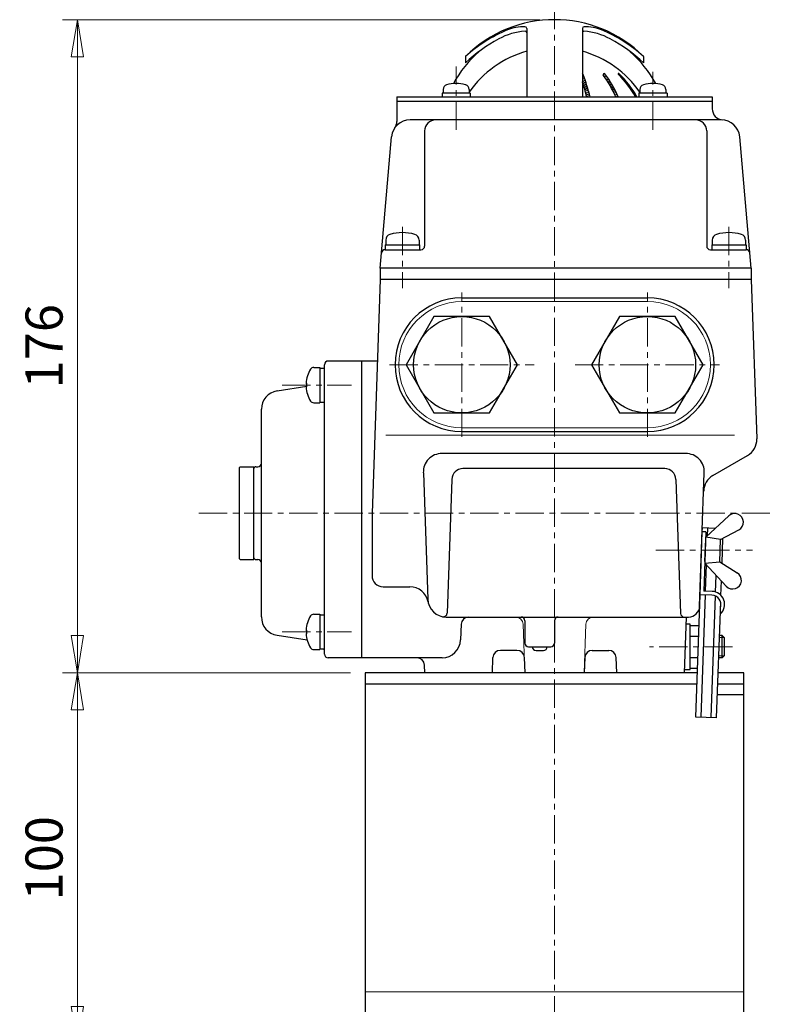
# Model space of a CAD drawing. Extents: x -720 to 420, y -554 to 258.
# Drawn here: x -276 to -74, y -297 to -32 of the extents above; entities that cross this region are included whole.
import ezdxf

# ---------------------------------------------------------------- set-up
doc = ezdxf.new("R2010")
doc.units = 0
doc.header["$LTSCALE"] = 2
doc.header["$MEASUREMENT"] = 0
doc.linetypes.add('CENTERX2', pattern=[20.32, 12.7, -2.54, 2.54, -2.54])
doc.layers.get('0').update_dxf_attribs({"linetype": 'CONTINUOUS', "plot": 0})
doc.layers.get('DEFPOINTS').update_dxf_attribs({"color": 8, "linetype": 'CONTINUOUS', "lineweight": 18})
for name, color, linetype in [('5', 7, 'CONTINUOUS'), ('Column', 160, 'CONTINUOUS'), ('NEL-0', 101, 'CONTINUOUS')]:
    doc.layers.add(name, color=color, linetype=linetype)
doc.layers.add('CENTER', color=7, linetype='CENTERX2', lineweight=15)
doc.styles.get("Standard").update_dxf_attribs({"font": 'simplex.shx', "bigfont": 'BIGFONT.shx'})
doc.dimstyles.get("Standard").update_dxf_attribs({"dimscale": 4, "dimtxt": 3, "dimasz": 2.5, "dimexe": 0.18, "dimexo": 0.0625, "dimgap": 1, "dimtad": 1, "dimzin": 0, "dimdsep": 46, "dimtxsty": 'STANDARD', "dimblk": 'CLOSED', "dimcen": 0.09, "dimclrd": 6, "dimclre": 6, "dimclrt": 2, "dimadec": 0, "dimazin": 2, "dimtfac": 1, "dimtofl": 0, "dimtmove": 0, "dimatfit": 3, "dimldrblk": 'CLOSED', "dimfxl": 1, "dimtolj": 1, "dimtzin": 0, "dimlwd": -1, "dimlwe": 13, "dimarcsym": 0})

# ---------------------------------------------------------------- blocks, each defined once
blk = doc.blocks.new('_Closed')
at = {"color": 0, "linetype": 'ByBlock', "lineweight": -2}
for p, q in [((-1, 0.167), (0, 0)), ((-1, 0.167), (-1, -0.167)), ((0, 0), (-1, -0.167)), ((0, 0), (-1, 0))]:
    blk.add_line(p, q, dxfattribs=at)
blk = doc.blocks.new('*D2')
at = {"layer": '5', "color": 6, "lineweight": 13, "transparency": 16777216}
for p, q in [((-187.05, -207.72), (-264.63, -207.72)), ((-260.63, -297.72), (-260.63, -217.72)), ((-187.05, -307.72), (-264.63, -307.72))]:
    blk.add_line(p, q, dxfattribs=at)
at = {"layer": 'DEFPOINTS', "color": 0, "transparency": 16777216}
for p in [(-260.63, -207.72), (-183.05, -207.72), (-183.05, -307.72)]:
    blk.add_point(p, dxfattribs=at)
at = {"layer": '5', "color": 6, "lineweight": 13, "transparency": 16777216, "xscale": 10, "yscale": 10, "zscale": 10}
for p, rotation in [((-260.63, -207.72), 90), ((-260.63, -307.72), 270)]:
    blk.add_blockref('_Closed', p, dxfattribs=dict(at, rotation=rotation))
at = {"layer": '5', "color": 2, "transparency": 16777216, "insert": (-269.63, -257.72), "char_height": 10, "attachment_point": 5, "rotation": 90}
blk.add_mtext('\\A1;100', dxfattribs=at)
blk = doc.blocks.new('*D7')
at = {"layer": '5', "color": 6, "lineweight": 13, "transparency": 16777216}
for p, q in [((-136.06, -31.72), (-264.63, -31.72)), ((-260.63, -197.72), (-260.63, -41.72)), ((-187.05, -207.72), (-264.63, -207.72))]:
    blk.add_line(p, q, dxfattribs=at)
at = {"layer": 'DEFPOINTS', "color": 0, "transparency": 16777216}
for p in [(-260.63, -31.72), (-132.06, -31.72), (-183.05, -207.72)]:
    blk.add_point(p, dxfattribs=at)
at = {"layer": '5', "color": 6, "lineweight": 13, "transparency": 16777216, "xscale": 10, "yscale": 10, "zscale": 10}
for p, rotation in [((-260.63, -31.72), 90), ((-260.63, -207.72), 270)]:
    blk.add_blockref('_Closed', p, dxfattribs=dict(at, rotation=rotation))
at = {"layer": '5', "color": 2, "transparency": 16777216, "insert": (-269.63, -119.72), "char_height": 10, "attachment_point": 5, "rotation": 90}
blk.add_mtext('\\A1;176', dxfattribs=at)

msp = doc.modelspace()

# ---------------------------------------------------------------- linework, layer by layer
at = {"layer": 'CENTER', "ltscale": 0.3}
for p, q in [((-132.05, -473.23), (-132.05, -24.41)), ((-158.58, -61.37), (-158.58, -44.37)), ((-105.55, -61.37), (-105.55, -45.76)), ((-173.06, -87.59), (-173.06, -104.06)), ((-173.05, -87.59), (-173.05, -104.06)), ((-85.06, -87.59), (-85.06, -104.06)), ((-85.05, -87.59), (-85.05, -104.06)), ((-157.05, -144.19), (-157.05, -105.24)), ((-107.05, -144.19), (-107.05, -105.24)), ((-176.53, -124.72), (-137.58, -124.72)), ((-126.53, -124.72), (-87.58, -124.72)), ((-205.48, -130.22), (-186.78, -130.22)), ((-227.93, -164.72), (-73.64, -164.72)), ((-104.74, -174.72), (-78.68, -174.72)), ((-205.48, -196.72), (-186.78, -196.72)), ((-84.06, -200.72), (-106.43, -200.72))]:
    msp.add_line(p, q, dxfattribs=at)
at = {"layer": 'Column'}
for p, q in [((-183.05, -210.72), (-93.69, -210.72)), ((-88.06, -210.72), (-81.05, -210.72)), ((-81.05, -213.72), (-88.17, -213.72))]:
    msp.add_line(p, q, dxfattribs=at)
at = {"layer": 'Column', "color": 7, "lineweight": 9}
msp.add_line((-183.05, -293.72), (-81.05, -293.72), dxfattribs=at)
at = {"layer": 'Column'}
msp.add_lwpolyline([(-93.58, -207.72), (-183.05, -207.72), (-183.05, -307.72), (-81.05, -307.72), (-81.05, -207.72), (-87.96, -207.72)], dxfattribs=at)
at = {"layer": 'NEL-0'}
for p, q in [((-139.56, -34.11), (-139.56, -52.52)), ((-124.56, -34.11), (-124.56, -52.52)), ((-156.06, -41.63), (-156.06, -43.36)), ((-108.06, -41.63), (-108.06, -43.36)), ((-174.56, -52.52), (-174.56, -59.17)), ((-174.56, -52.52), (-89.56, -52.52)), ((-154.78, -51.52), (-162.38, -51.52)), ((-162.38, -51.52), (-162.38, -52.52)), ((-162.08, -50.54), (-162.08, -51.52)), ((-155.08, -50.54), (-155.08, -51.52)), ((-154.78, -51.52), (-154.78, -52.52)), ((-101.75, -51.52), (-109.35, -51.52)), ((-109.35, -51.52), (-109.35, -52.52)), ((-109.05, -50.54), (-109.05, -51.52)), ((-102.05, -50.54), (-102.05, -51.52)), ((-101.75, -51.52), (-101.75, -52.52)), ((-89.56, -52.52), (-89.56, -55.74)), ((-174.56, -53.72), (-89.56, -53.72)), ((-87.15, -58.72), (-170.98, -58.72)), ((-179.06, -98.72), (-175.96, -63.28)), ((-167.06, -61.72), (-167.06, -92.72)), ((-91.06, -61.72), (-91.06, -92.72)), ((-79.06, -98.72), (-82.16, -63.28)), ((-177.66, -92.42), (-177.66, -93.72)), ((-177.66, -92.42), (-168.46, -92.42)), ((-177.56, -91.13), (-177.56, -92.42)), ((-168.56, -91.13), (-168.56, -92.42)), ((-168.46, -92.42), (-168.46, -93.72)), ((-89.66, -92.42), (-89.66, -93.72)), ((-89.66, -92.42), (-80.46, -92.42)), ((-89.56, -91.13), (-89.56, -92.42)), ((-80.56, -91.13), (-80.56, -92.42)), ((-80.46, -92.42), (-80.46, -93.72)), ((-177.71, -93.72), (-168.06, -93.72)), ((-90.06, -93.72), (-80.42, -93.72)), ((-179.06, -98.72), (-179.06, -101.72)), ((-79.06, -98.72), (-179.06, -98.72)), ((-79.06, -98.72), (-79.06, -101.72)), ((-179.05, -101.72), (-181.25, -164.72)), ((-79.05, -101.72), (-179.06, -101.72)), ((-79.05, -101.72), (-77.55, -144.71)), ((-157.05, -106.72), (-107.05, -106.72)), ((-164.56, -111.72), (-172.07, -124.72)), ((-149.55, -111.72), (-164.56, -111.72)), ((-142.04, -124.72), (-149.55, -111.72)), ((-114.56, -111.72), (-122.07, -124.72)), ((-99.55, -111.72), (-114.56, -111.72)), ((-92.04, -124.72), (-99.55, -111.72)), ((-194.05, -202.72), (-194.05, -124.72)), ((-179.82, -123.72), (-193.05, -123.72)), ((-184.05, -123.72), (-184.05, -203.72)), ((-172.07, -124.72), (-164.56, -137.72)), ((-149.55, -137.72), (-142.04, -124.72)), ((-122.07, -124.72), (-114.56, -137.72)), ((-99.55, -137.72), (-92.04, -124.72)), ((-196.96, -125.47), (-195.35, -125.47)), ((-195.35, -125.47), (-195.35, -134.97)), ((-195.35, -125.62), (-194.05, -125.62)), ((-199.04, -129.72), (-198.85, -129.72)), ((-198.85, -130.72), (-198.85, -129.72)), ((-206.83, -131.79), (-198.85, -130.54)), ((-199.04, -130.72), (-198.85, -130.72)), ((-196.96, -134.97), (-195.35, -134.97)), ((-195.35, -134.82), (-194.05, -134.82)), ((-211.05, -192.7), (-211.05, -136.73)), ((-164.56, -137.72), (-149.55, -137.72)), ((-114.56, -137.72), (-99.55, -137.72)), ((-157.05, -142.72), (-107.05, -142.72)), ((-96.69, -148.65), (-162.42, -148.65)), ((-89.37, -154.6), (-80.05, -149.22)), ((-217.05, -152.52), (-216.75, -152.22)), ((-217.05, -152.52), (-217.05, -176.92)), ((-216.75, -152.22), (-213.05, -152.22)), ((-213.05, -177.22), (-213.05, -152.22)), ((-212.55, -152.22), (-212.05, -152.22)), ((-167.41, -153.83), (-166.22, -187.89)), ((-102.35, -152.72), (-156.76, -152.72)), ((-92.95, -189.82), (-91.7, -153.83)), ((-159.76, -155.61), (-161.02, -191.67)), ((-99.35, -155.61), (-98.09, -191.75)), ((-181.25, -164.72), (-181.25, -181.57)), ((-91.3, -171.22), (-85.11, -165.44)), ((-92.84, -186.71), (-92.25, -169.72)), ((-92.25, -169.72), (-92.22, -168.72)), ((-91.25, -169.75), (-92.25, -169.72)), ((-88.75, -168.84), (-92.22, -168.72)), ((-91.25, -169.75), (-91.81, -185.74)), ((-90.84, -170.79), (-90.77, -168.77)), ((-87.32, -171.86), (-82.4, -169.24)), ((-91.53, -177.71), (-91.32, -171.72)), ((-87.32, -171.86), (-91.3, -171.22)), ((-87.53, -177.85), (-87.32, -171.86)), ((-86.92, -178.23), (-86.69, -171.52)), ((-217.05, -176.92), (-216.75, -177.22)), ((-216.75, -177.22), (-213.05, -177.22)), ((-212.55, -177.22), (-212.05, -177.22)), ((-91.55, -178.21), (-87.53, -177.85)), ((-91.55, -178.21), (-85.77, -184.4)), ((-91.37, -185.76), (-91.12, -178.67)), ((-87.53, -177.85), (-82.81, -180.8)), ((-88.64, -185.99), (-88.48, -181.5)), ((-87.23, -186.88), (-87.09, -182.99)), ((-178.25, -184.57), (-171.05, -184.57)), ((-89.61, -185.82), (-91.81, -185.74)), ((-94, -219.69), (-92.84, -186.71)), ((-89.65, -186.82), (-92.84, -186.71)), ((-92.55, -219.74), (-91.4, -186.76)), ((-89.82, -219.83), (-88.68, -187.05)), ((-88.38, -219.88), (-87.29, -188.78)), ((-196.96, -191.97), (-195.35, -191.97)), ((-195.35, -191.97), (-195.35, -201.47)), ((-195.35, -192.12), (-194.05, -192.12)), ((-161.23, -192.72), (-96.05, -192.72)), ((-140.05, -193.72), (-140.05, -199.72)), ((-132.05, -193.72), (-132.05, -199.72)), ((-97.05, -207.72), (-96.53, -192.72)), ((-199.04, -196.22), (-198.85, -196.22)), ((-198.85, -197.22), (-198.85, -196.22)), ((-157.24, -194.65), (-157.39, -198.89)), ((-95.55, -194.62), (-96.6, -194.62)), ((-95.55, -206.82), (-95.55, -194.62)), ((-95.55, -194.97), (-93.13, -194.97)), ((-206.83, -197.64), (-198.75, -198.91)), ((-199.04, -197.22), (-198.85, -197.22)), ((-95.55, -197.84), (-93.23, -197.84)), ((-86.9, -197.72), (-87.61, -197.72)), ((-86.35, -198.26), (-86.9, -197.72)), ((-86.9, -203.72), (-86.9, -197.72)), ((-86.35, -198.26), (-86.35, -203.17)), ((-196.96, -201.47), (-195.35, -201.47)), ((-195.35, -201.32), (-194.05, -201.32)), ((-139.05, -200.72), (-133.05, -200.72)), ((-162.38, -203.72), (-193.05, -203.72)), ((-148.8, -207.72), (-148.66, -203.65)), ((-142.19, -201.72), (-146.66, -201.72)), ((-140.2, -203.65), (-140.05, -207.72)), ((-137.05, -201.72), (-135.05, -201.72)), ((-123.91, -203.65), (-124.05, -207.72)), ((-121.91, -201.72), (-117.45, -201.72)), ((-115.31, -207.72), (-115.45, -203.65)), ((-95.55, -203.59), (-93.43, -203.59)), ((-86.9, -203.72), (-87.81, -203.72)), ((-86.35, -203.17), (-86.9, -203.72)), ((-167.05, -207.72), (-167.13, -205.65)), ((-97.02, -206.82), (-95.55, -206.82)), ((-95.55, -206.47), (-93.53, -206.47)), ((-97.05, -207.72), (-167.05, -207.72)), ((-88.38, -219.88), (-94, -219.69))]:
    msp.add_line(p, q, dxfattribs=at)
at = {"layer": 'NEL-0', "lineweight": 13}
for p, q in [((-124.34, -46.56), (-124.56, -46.43)), ((-124.11, -47.15), (-124.56, -46.89)), ((-123.9, -47.74), (-124.56, -47.35)), ((-117.74, -47.37), (-118.94, -46.67)), ((-118.3, -46.58), (-118.86, -46.26)), ((-117.23, -48.12), (-118.38, -47.46)), ((-113.95, -47.02), (-114.83, -46.51)), ((-113.07, -47.99), (-113.85, -47.54)), ((-123.7, -48.32), (-124.56, -47.81)), ((-123.5, -48.89), (-124.56, -48.28)), ((-123.32, -49.45), (-124.46, -48.8)), ((-123.15, -50.01), (-124.28, -49.37)), ((-122.99, -50.57), (-124.1, -49.93)), ((-116.77, -48.85), (-117.88, -48.21)), ((-116.36, -49.55), (-117.43, -48.93)), ((-115.98, -50.23), (-117.02, -49.63)), ((-115.63, -50.89), (-116.64, -50.31)), ((-112.33, -48.88), (-113.05, -48.46)), ((-111.69, -49.71), (-112.36, -49.32)), ((-111.13, -50.5), (-111.77, -50.13)), ((-122.84, -51.12), (-123.94, -50.48)), ((-122.69, -51.66), (-123.79, -51.04)), ((-122.56, -52.2), (-123.64, -51.58)), ((-122.82, -52.52), (-123.5, -52.12)), ((-115.31, -51.54), (-116.3, -50.97)), ((-115.02, -52.17), (-115.98, -51.61)), ((-115.69, -52.24), (-115.22, -52.52)), ((-110.63, -51.25), (-111.24, -50.89)), ((-110.18, -51.97), (-110.77, -51.63)), ((-110.03, -52.52), (-110.35, -52.33)), ((-157.05, -107.72), (-107.05, -107.72)), ((-157.05, -141.72), (-107.05, -141.72)), ((-83.59, -143.67), (-177.52, -143.67)), ((-140.05, -207.72), (-140.51, -194.65)), ((-124.05, -207.72), (-123.6, -194.65)), ((-86.35, -198.26), (-87.62, -198.26)), ((-86.35, -203.17), (-87.8, -203.17))]:
    msp.add_line(p, q, dxfattribs=at)
at = {"layer": 'NEL-0'}
for centre in [(-157.05, -124.72), (-107.05, -124.72)]:
    msp.add_circle(centre, 13, dxfattribs=at)
for centre, radius, start, end in [((-132.06, -65.72), 34, 45.1, 134.9), ((-129.23, -71.6), 40.23, 112.71, 131.84), ((-140.35, -45.04), 11.43, 88.51, 112.71), ((-140.06, -34.11), 0.5, 0, 88.51), ((-124.06, -34.11), 0.5, 91.49, 180), ((-123.78, -45.04), 11.43, 67.29, 91.49), ((-134.9, -71.6), 40.23, 48.16, 67.29), ((-125.15, -76.94), 45.65, 118.74, 132.64), ((-138.86, -51.93), 17.13, 93.79, 118.74), ((-139.96, -35.24), 0.4, 0, 93.79), ((-124.16, -35.24), 0.4, 86.21, 180), ((-125.27, -51.93), 17.13, 61.26, 86.21), ((-138.98, -76.94), 45.65, 47.36, 61.26), ((-132.06, -63.72), 31, 131.08, 151.55), ((-132.06, -67.22), 28, 105.54, 145.29), ((-132.06, -67.22), 28, 34.71, 74.46), ((-132.06, -63.72), 31, 28.45, 48.92), ((-124.77, -46.65), 0.43, 21.32, 62.17), ((-166.54, -62.95), 45.27, 13.32, 21.32), ((-118.71, -46.5), 0.28, 37.12, 216.32), ((-143.49, -64.72), 30.47, 23.6, 36.32), ((-142.79, -64.72), 30.47, 23.6, 37.12), ((-114.81, -46.35), 0.13, 45.84, 225.29), ((-134.74, -66.48), 28.2, 29.69, 45.29), ((-134.36, -66.48), 28.2, 29.69, 45.84), ((-160.78, -50.54), 1.3, 106.6, 180), ((-158.58, -57.92), 9, 73.4, 106.6), ((-156.38, -50.54), 1.3, 0, 73.4), ((-167.46, -62.95), 45.27, 13.32, 18.64), ((-107.75, -50.54), 1.3, 106.6, 180), ((-105.55, -57.92), 9, 73.4, 106.6), ((-103.35, -50.54), 1.3, 0, 73.4), ((-86.56, -55.74), 3, 180, 265.83), ((-170.98, -63.72), 5, 90, 175), ((-177.56, -59.17), 3, 325.35, 0), ((-164.06, -61.72), 3, 90, 180), ((-94.06, -61.72), 3, 0, 90), ((-87.15, -63.72), 5, 5, 90), ((-175.96, -91.13), 1.6, 106.19, 180), ((-173.06, -101.12), 12, 73.81, 106.19), ((-170.16, -91.13), 1.6, 0, 73.81), ((-87.96, -91.13), 1.6, 106.19, 180), ((-85.06, -101.12), 12, 73.81, 106.19), ((-82.16, -91.13), 1.6, 0, 73.81), ((-168.06, -92.72), 1, 270, 0), ((-90.06, -92.72), 1, 180, 270), ((-177.71, -94.72), 1, 90, 175), ((-80.42, -94.72), 1, 5, 90), ((-157.05, -124.72), 18, 90, 270), ((-107.05, -124.72), 18, 270, 90), ((-193.05, -124.72), 1, 90, 180), ((-191.05, -130.22), 8, 147.61, 176.42), ((-196.96, -126.47), 1, 90, 147.61), ((-206.05, -136.73), 5, 98.95, 180), ((-191.05, -130.22), 8, 183.58, 212.39), ((-196.96, -133.97), 1, 212.39, 270), ((-82.55, -144.89), 5, 300, 2), ((-212.05, -151.22), 1, 270, 0), ((-162.42, -153.65), 5, 90, 182), ((-96.69, -153.65), 5, 358, 90), ((-212.55, -152.72), 0.5, 90, 180), ((-156.76, -155.72), 3, 90, 178), ((-102.35, -155.72), 3, 2, 90), ((-86.87, -158.93), 5, 120, 178), ((-83.51, -167.17), 2.35, 298, 133), ((-212.55, -176.72), 0.5, 180, 270), ((-212.05, -178.22), 1, 0, 90), ((-178.25, -181.57), 3, 180, 270), ((-84.05, -182.8), 2.35, 223, 58), ((-171.05, -189.57), 5, 10.66, 90), ((-161.23, -187.72), 5, 182, 270), ((-89.73, -189.32), 2.5, 343.47, 88), ((-89.73, -189.32), 3.5, 311.74, 88), ((-95.95, -189.72), 3, 270, 358), ((-206.05, -192.7), 5, 180, 261.05), ((-191.05, -196.72), 8, 147.61, 176.42), ((-196.96, -192.97), 1, 90, 147.61), ((-162.02, -191.64), 1, 258.59, 358), ((-155.24, -194.72), 2, 90, 178), ((-141.05, -193.72), 1, 0, 90), ((-131.05, -193.72), 1, 90, 180), ((-97.09, -191.72), 1, 182, 270), ((-191.05, -196.72), 8, 183.58, 212.39), ((-162.38, -198.72), 5, 270, 358), ((-196.96, -200.47), 1, 212.39, 270), ((-197.05, -202.21), 3, 0, 17.43), ((-139.05, -199.72), 1, 180, 270), ((-137.05, -200.72), 1, 180, 270), ((-135.05, -200.72), 1, 270, 0), ((-133.05, -199.72), 1, 270, 0), ((-193.05, -202.72), 1, 180, 270), ((-169.13, -205.72), 2, 2, 90), ((-146.66, -203.72), 2, 90, 178), ((-142.19, -203.72), 2, 2, 90), ((-121.91, -203.72), 2, 90, 178), ((-117.45, -203.72), 2, 2, 90)]:
    msp.add_arc(centre, radius, start, end, dxfattribs=at)
at = {"layer": 'NEL-0', "lineweight": 13}
for centre, radius, start, end in [((-157.05, -124.72), 17, 90, 270), ((-107.05, -124.72), 17, 270, 90), ((-142.51, -194.72), 2, 2, 90), ((-121.6, -194.72), 2, 90, 178)]:
    msp.add_arc(centre, radius, start, end, dxfattribs=at)

# ---------------------------------------------------------------- dimensions: what is measured, and where the dimension line sits
at = {"layer": '5'}
for base, p1, p2, picture, middle in [((-260.63, -31.72), (-183.05, -207.72), (-132.06, -31.72), '*D7', (-269.63, -119.72)), ((-260.63, -207.72), (-183.05, -307.72), (-183.05, -207.72), '*D2', (-269.63, -257.72))]:
    dim = msp.add_linear_dim(base=base, p1=p1, p2=p2, angle=90, dimstyle='STANDARD', override={"dimtxt": 2.5, "dimexe": 1, "dimexo": 1, "dimdec": 0, "dimlwd": 13}, dxfattribs=at)
    dim.commit()
    dim.dimension.update_dxf_attribs({"geometry": picture, "text_midpoint": middle})

doc.saveas('drawing.dxf')
